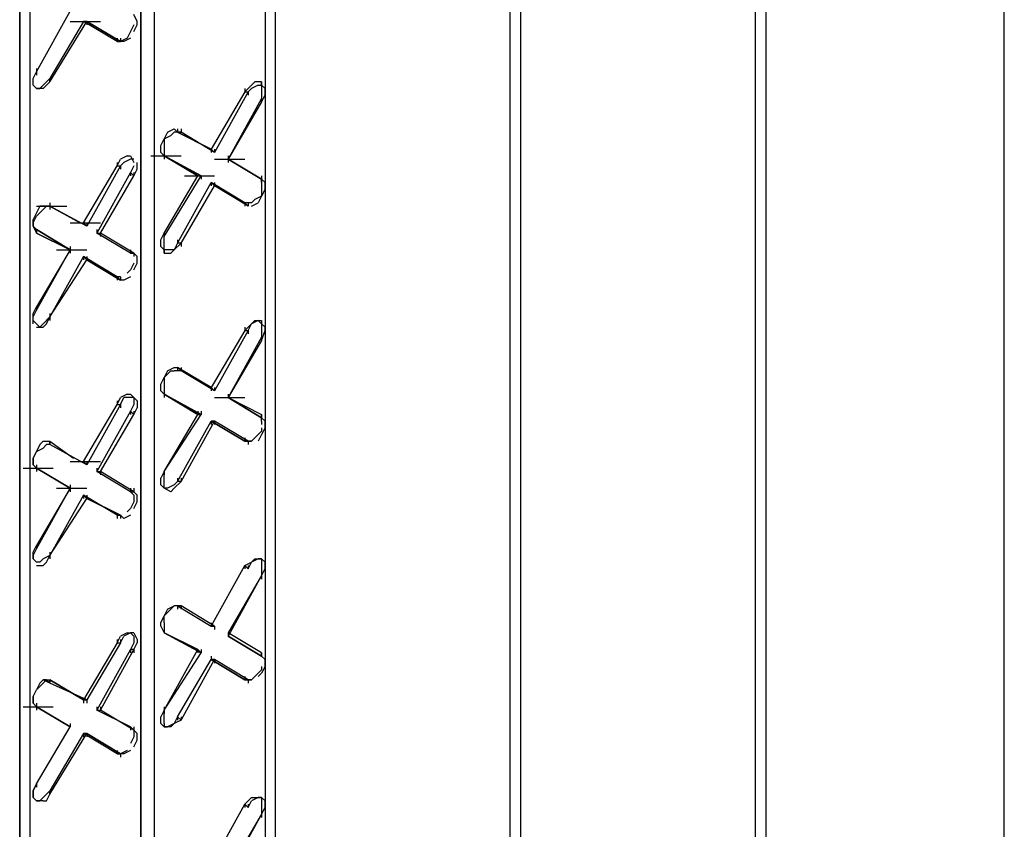
# Model space of a CAD drawing. Units: inches. Extents: x 244 to 348, y 24 to 158.
# Drawn here: x 326 to 329, y 129 to 131 of the extents above; entities that cross this region are included whole.
import ezdxf

# ---------------------------------------------------------------- set-up
doc = ezdxf.new("R2010")
doc.units = ezdxf.units.IN
doc.header["$MEASUREMENT"] = 0
doc.layers.add('Block', color=1, linetype='Continuous')

msp = doc.modelspace()

# ---------------------------------------------------------------- linework, layer by layer
at = {"layer": 'Block'}
for p, q in [((328.5426, 127.4308), (328.5426, 139.5539)), ((327.7804, 127.06), (327.7804, 139.0389)), ((327.7804, 127.06), (327.7804, 139.0389)), ((327.8113, 139.0595), (327.8113, 127.0806)), ((327.0594, 138.6269), (327.0594, 126.648)), ((327.0285, 126.6274), (327.0285, 138.6063)), ((327.0285, 126.6274), (327.0285, 138.6063)), ((326.3075, 137.6999), (326.3075, 126.7098)), ((325.9367, 137.4836), (325.9367, 126.5347)), ((325.8955, 137.463), (325.8955, 126.5141)), ((325.8955, 126.5141), (325.8955, 137.463)), ((325.5556, 137.2673), (325.5556, 126.3184)), ((325.5247, 126.2566), (325.5247, 137.2467)), ((325.5247, 137.2467), (325.5247, 126.2566)), ((326.2766, 132.9207), (326.2766, 126.7304)), ((326.2766, 132.9207), (326.2766, 126.7304)), ((325.5762, 131.1079), (325.6792, 131.2933)), ((325.8852, 131.2624), (325.8749, 131.283)), ((325.7204, 131.2624), (325.6174, 131.0873)), ((325.6174, 131.077), (325.7307, 131.2624)), ((325.6792, 131.2624), (325.7719, 131.2624)), ((325.7307, 131.2624), (325.7204, 131.2624)), ((325.8234, 131.2006), (325.7204, 131.2624)), ((325.7204, 131.2624), (325.7307, 131.2624)), ((325.8234, 131.2006), (325.7204, 131.2624)), ((325.7307, 131.2624), (325.8337, 131.2006)), ((325.8337, 131.2006), (325.7307, 131.2624)), ((325.7307, 131.2624), (325.7307, 131.2521)), ((325.8749, 131.2521), (325.8646, 131.2315)), ((325.8749, 131.2315), (325.8852, 131.2521)), ((325.8852, 131.2521), (325.8852, 131.2624)), ((325.8646, 131.2315), (325.8543, 131.2109)), ((325.8234, 131.2109), (325.8234, 131.2006)), ((325.8234, 131.2006), (325.8337, 131.2006)), ((325.8337, 131.2006), (325.8234, 131.2006)), ((325.8337, 131.2006), (325.8234, 131.2006)), ((325.8543, 131.2109), (325.8337, 131.2006)), ((325.8337, 131.2109), (325.8337, 131.2006)), ((325.844, 131.2006), (325.8337, 131.2006)), ((325.8646, 131.2109), (325.844, 131.2006)), ((325.5659, 131.0873), (325.5762, 131.1079)), ((325.5659, 131.0873), (325.5762, 131.1079)), ((325.5762, 131.1182), (325.5762, 131.1079)), ((325.5762, 131.1079), (325.5762, 131.0976)), ((325.5659, 131.0667), (325.5659, 131.0873)), ((325.5659, 131.0667), (325.5659, 131.0873)), ((325.6174, 131.0873), (325.5968, 131.0667)), ((325.6071, 131.0667), (325.6174, 131.077)), ((325.6174, 131.077), (325.6174, 131.0873)), ((325.6174, 131.0873), (325.6174, 131.077)), ((325.6174, 131.0873), (325.6174, 131.077)), ((326.2457, 131.077), (326.2354, 131.0667)), ((326.2663, 131.077), (326.2457, 131.077)), ((326.2663, 131.077), (326.2663, 131.0564)), ((326.2663, 131.0667), (326.2663, 131.077)), ((325.5762, 131.0564), (325.5659, 131.0667)), ((325.5659, 131.0667), (325.5762, 131.0564)), ((325.5968, 131.0564), (325.5762, 131.0564)), ((325.5762, 131.0564), (325.5865, 131.0564)), ((325.5968, 131.0667), (325.5865, 131.0564)), ((325.5968, 131.0564), (325.6071, 131.0667)), ((326.2148, 131.0461), (326.1118, 130.871)), ((326.2251, 131.0461), (326.1221, 130.8607)), ((326.2148, 131.0461), (326.2354, 131.0667)), ((326.2148, 131.0564), (326.2148, 131.0461)), ((326.2148, 131.0461), (326.2251, 131.0461)), ((326.2251, 131.0461), (326.2354, 131.0564)), ((326.2251, 131.0461), (326.2251, 131.0358)), ((326.256, 131.0667), (326.2354, 131.0564)), ((326.256, 131.0667), (326.2663, 131.0667)), ((326.2766, 131.0564), (326.2663, 131.0667)), ((326.2663, 131.0564), (326.2663, 131.0461)), ((326.2663, 131.0461), (326.2663, 131.0255)), ((326.2766, 131.0358), (326.2766, 131.0564)), ((326.2663, 131.0255), (326.1633, 130.8401)), ((326.2663, 131.0152), (326.1633, 130.8401)), ((326.2663, 131.0152), (326.2766, 131.0358)), ((326.2663, 131.0152), (326.2663, 131.0255)), ((326.2663, 131.0255), (326.2663, 131.0152)), ((326.2663, 131.0255), (326.2663, 131.0152)), ((325.9779, 130.9225), (325.9676, 130.9019)), ((325.9779, 130.9225), (325.9985, 130.9328)), ((325.9882, 130.9122), (325.9985, 130.9225)), ((325.9985, 130.9328), (326.0088, 130.9225)), ((326.0191, 130.9225), (325.9985, 130.9225)), ((326.0088, 130.9328), (326.0088, 130.9225)), ((326.0191, 130.9225), (326.0088, 130.9225)), ((326.0088, 130.9225), (326.1118, 130.871)), ((326.0088, 130.9225), (326.0191, 130.9225)), ((326.1118, 130.871), (326.0088, 130.9225)), ((326.0191, 130.9328), (326.0191, 130.9225)), ((326.1221, 130.8607), (326.0191, 130.9225)), ((326.1221, 130.8607), (326.0191, 130.9225)), ((325.9573, 130.8813), (325.9676, 130.9019)), ((325.9676, 130.9019), (325.9882, 130.9122)), ((325.9676, 130.9019), (325.9676, 130.8813)), ((325.9573, 130.8607), (325.9573, 130.8813)), ((325.9573, 130.8607), (325.9676, 130.8504)), ((325.9676, 130.8813), (325.9676, 130.8607)), ((325.9676, 130.8607), (325.9676, 130.8504)), ((326.1221, 130.8607), (326.1118, 130.871)), ((326.1118, 130.871), (326.1221, 130.8607)), ((326.1118, 130.871), (326.1118, 130.8607)), ((326.1221, 130.871), (326.1221, 130.8607)), ((325.8234, 130.8195), (325.8337, 130.8401)), ((325.8234, 130.8298), (325.8234, 130.8195)), ((325.8543, 130.8504), (325.8337, 130.8401)), ((325.8337, 130.8195), (325.844, 130.8298)), ((325.8646, 130.8401), (325.844, 130.8298)), ((325.8543, 130.8504), (325.8646, 130.8504)), ((325.8646, 130.8504), (325.8749, 130.8298)), ((325.8749, 130.8401), (325.8646, 130.8401)), ((325.8852, 130.8092), (325.8852, 130.8298)), ((325.9264, 130.8504), (326.0191, 130.8504)), ((325.9676, 130.8504), (326.0809, 130.7886)), ((326.0809, 130.7886), (325.9676, 130.8504)), ((325.9676, 130.8504), (326.0706, 130.7886)), ((326.0706, 130.7886), (325.9676, 130.8504)), ((325.9676, 130.8504), (325.9676, 130.8401)), ((325.9676, 130.8504), (325.9676, 130.8401)), ((326.1221, 130.8401), (326.2148, 130.8401)), ((326.1633, 130.8504), (326.1633, 130.8401)), ((326.1633, 130.8401), (326.2663, 130.7783)), ((326.2663, 130.7783), (326.1633, 130.8401)), ((326.1633, 130.8401), (326.2663, 130.7783)), ((326.1633, 130.8401), (326.1633, 130.8298)), ((325.7204, 130.6444), (325.8234, 130.8195)), ((325.8337, 130.8195), (325.7307, 130.6341)), ((325.8646, 130.7989), (325.7616, 130.6135)), ((325.8234, 130.8195), (325.8337, 130.8195)), ((325.8337, 130.8195), (325.8337, 130.8092)), ((325.8749, 130.8195), (325.8646, 130.7989)), ((325.8749, 130.7886), (325.8646, 130.7989)), ((325.8646, 130.7989), (325.8646, 130.7886)), ((325.8749, 130.7886), (325.8852, 130.8092)), ((325.8749, 130.7989), (325.8749, 130.7886)), ((325.7719, 130.6135), (325.8749, 130.7886)), ((325.9676, 130.6032), (326.0809, 130.7886)), ((325.9676, 130.6135), (326.0706, 130.7886)), ((326.0088, 130.5826), (326.1118, 130.768)), ((326.0294, 130.7886), (326.1221, 130.7886)), ((326.0706, 130.7886), (326.0809, 130.7886)), ((326.0706, 130.7886), (326.0809, 130.7886)), ((326.0809, 130.7886), (326.0809, 130.7783)), ((326.1221, 130.7577), (326.1118, 130.768)), ((326.2148, 130.7062), (326.1118, 130.768)), ((326.1118, 130.768), (326.1221, 130.7577)), ((326.1118, 130.768), (326.2148, 130.7062)), ((326.1118, 130.768), (326.1118, 130.7577)), ((326.1221, 130.768), (326.1221, 130.7577)), ((326.2663, 130.7886), (326.2663, 130.7783)), ((326.2766, 130.768), (326.2663, 130.7783)), ((326.2663, 130.768), (326.2663, 130.7783)), ((326.2663, 130.7783), (326.2663, 130.768)), ((326.2663, 130.768), (326.2663, 130.7474)), ((326.2766, 130.7474), (326.2766, 130.768)), ((326.0191, 130.5826), (326.1221, 130.7577)), ((326.2251, 130.6959), (326.1221, 130.7577)), ((326.2766, 130.7474), (326.2663, 130.7268)), ((326.2663, 130.7474), (326.2663, 130.7268)), ((325.6174, 130.7062), (325.6174, 130.6959)), ((326.2148, 130.7062), (326.2251, 130.6959)), ((326.2148, 130.7062), (326.2251, 130.6959)), ((326.2354, 130.7062), (326.2148, 130.7062)), ((326.2148, 130.7062), (326.2148, 130.6959)), ((326.2251, 130.7062), (326.2251, 130.6959)), ((326.2457, 130.7165), (326.2354, 130.7062)), ((326.2354, 130.6959), (326.256, 130.7062)), ((326.2663, 130.7268), (326.2457, 130.7165)), ((326.2663, 130.7268), (326.256, 130.7062)), ((325.5762, 130.6959), (325.6689, 130.6959)), ((325.5865, 130.6959), (325.5762, 130.6753)), ((325.5762, 130.665), (325.5968, 130.6856)), ((325.5968, 130.6959), (325.5865, 130.6959)), ((325.5968, 130.6856), (325.6071, 130.6959)), ((325.5968, 130.6959), (325.6174, 130.6959)), ((325.6174, 130.6959), (325.5968, 130.6959)), ((325.6071, 130.6959), (325.5968, 130.6959)), ((325.6174, 130.6959), (325.6071, 130.6959)), ((325.7307, 130.6341), (325.6174, 130.6959)), ((325.7307, 130.6341), (325.6174, 130.6959)), ((325.6174, 130.6959), (325.7101, 130.6444)), ((325.6174, 130.6959), (325.7101, 130.6444)), ((325.6174, 130.6959), (325.6174, 130.6856)), ((325.5762, 130.6753), (325.5659, 130.6547)), ((325.5659, 130.6444), (325.5762, 130.665)), ((325.5659, 130.6341), (325.5659, 130.6547)), ((325.5659, 130.6444), (325.5659, 130.6341)), ((325.5659, 130.6341), (325.5762, 130.6135)), ((325.5659, 130.6341), (325.5762, 130.6238)), ((325.5762, 130.6135), (325.5762, 130.6238)), ((325.5762, 130.6238), (325.6792, 130.562)), ((325.5762, 130.6238), (325.5762, 130.6135)), ((325.6792, 130.562), (325.5762, 130.6238)), ((325.5762, 130.6238), (325.5762, 130.6135)), ((325.5762, 130.6238), (325.5762, 130.6135)), ((325.6792, 130.6444), (325.7719, 130.6444)), ((325.7307, 130.6341), (325.7204, 130.6444)), ((325.7204, 130.6444), (325.7307, 130.6341)), ((325.7307, 130.6444), (325.7307, 130.6341)), ((325.7616, 130.6238), (325.7616, 130.6135)), ((325.5762, 130.6135), (325.6792, 130.562)), ((325.6792, 130.562), (325.5762, 130.6135)), ((325.7616, 130.6135), (325.7719, 130.6135)), ((325.8646, 130.5517), (325.7616, 130.6135)), ((325.7616, 130.6135), (325.7719, 130.6135)), ((325.8749, 130.5517), (325.7719, 130.6135)), ((325.8749, 130.5517), (325.7719, 130.6135)), ((325.7719, 130.6135), (325.7719, 130.6032)), ((325.9573, 130.5929), (325.9676, 130.6135)), ((325.9573, 130.5723), (325.9573, 130.5929)), ((325.9676, 130.6135), (325.9676, 130.6032)), ((325.9676, 130.6135), (325.9676, 130.6032)), ((325.9676, 130.6135), (325.9676, 130.6032)), ((325.9676, 130.5826), (325.9676, 130.6032)), ((326.0088, 130.5929), (326.0088, 130.5826)), ((325.5762, 130.3766), (325.6792, 130.562)), ((325.6792, 130.562), (325.5762, 130.3869)), ((325.638, 130.562), (325.7307, 130.562)), ((325.6792, 130.5723), (325.6792, 130.562)), ((325.6792, 130.562), (325.6792, 130.5517)), ((325.8646, 130.562), (325.8646, 130.5517)), ((325.9676, 130.562), (325.9573, 130.5723)), ((325.9676, 130.562), (325.9676, 130.5826)), ((325.9779, 130.562), (325.9676, 130.562)), ((325.9676, 130.562), (325.9676, 130.5517)), ((325.9676, 130.5517), (325.9676, 130.562)), ((325.9985, 130.562), (325.9779, 130.562)), ((325.9882, 130.5517), (325.9985, 130.562)), ((325.9985, 130.562), (326.0191, 130.5826)), ((326.0088, 130.5826), (325.9985, 130.562)), ((326.0191, 130.5826), (326.0088, 130.5826)), ((326.0191, 130.5826), (326.0191, 130.5723)), ((325.7204, 130.5414), (325.6174, 130.356)), ((325.6174, 130.356), (325.7307, 130.5311)), ((325.7307, 130.5311), (325.7204, 130.5414)), ((325.8234, 130.4796), (325.7204, 130.5414)), ((325.7204, 130.5414), (325.7307, 130.5311)), ((325.8234, 130.4796), (325.7204, 130.5414)), ((325.7204, 130.5414), (325.7204, 130.5311)), ((325.7307, 130.5414), (325.7307, 130.5311)), ((325.7307, 130.5311), (325.8337, 130.4693)), ((325.8337, 130.4693), (325.7307, 130.5311)), ((325.8646, 130.5517), (325.8749, 130.5517)), ((325.8749, 130.5517), (325.8646, 130.5517)), ((325.8852, 130.5414), (325.8749, 130.5517)), ((325.8749, 130.5517), (325.8749, 130.5414)), ((325.8852, 130.5208), (325.8852, 130.5414)), ((325.9676, 130.5517), (325.9882, 130.5517)), ((325.8646, 130.5002), (325.8543, 130.4899)), ((325.8749, 130.5208), (325.8646, 130.5002)), ((325.8749, 130.5002), (325.8852, 130.5208)), ((325.8234, 130.4796), (325.8337, 130.4693)), ((325.8234, 130.4796), (325.8337, 130.4693)), ((325.8337, 130.4796), (325.8234, 130.4796)), ((325.8234, 130.4796), (325.8234, 130.4693)), ((325.8337, 130.4796), (325.8337, 130.4693)), ((325.844, 130.4693), (325.8337, 130.4693)), ((325.8646, 130.4796), (325.844, 130.4693)), ((325.5659, 130.3663), (325.5762, 130.3869)), ((325.5659, 130.356), (325.5762, 130.3766)), ((325.5762, 130.3869), (325.5762, 130.3766)), ((325.5762, 130.3869), (325.5762, 130.3766)), ((325.5762, 130.3869), (325.5762, 130.3766)), ((325.5659, 130.3457), (325.5659, 130.3663)), ((325.5659, 130.3354), (325.5659, 130.356)), ((325.5762, 130.3354), (325.5659, 130.3457)), ((325.6174, 130.356), (325.5968, 130.3354)), ((325.6071, 130.3354), (325.6174, 130.356)), ((325.6174, 130.3663), (325.6174, 130.356)), ((325.6174, 130.356), (325.6174, 130.3457)), ((326.256, 130.3457), (326.2354, 130.3354)), ((326.2354, 130.3354), (326.2457, 130.3457)), ((326.2457, 130.3457), (326.2663, 130.3457)), ((326.2663, 130.3354), (326.256, 130.3457)), ((326.2663, 130.3457), (326.2663, 130.3354)), ((325.5865, 130.3251), (325.5762, 130.3354)), ((325.5762, 130.3251), (325.5968, 130.3251)), ((325.5968, 130.3354), (325.5865, 130.3251)), ((325.5968, 130.3251), (325.6071, 130.3354)), ((326.2148, 130.3148), (326.1118, 130.1397)), ((326.2251, 130.3148), (326.1221, 130.1294)), ((326.2148, 130.3148), (326.2354, 130.3354)), ((326.2148, 130.3251), (326.2148, 130.3148)), ((326.2148, 130.3148), (326.2251, 130.3148)), ((326.2251, 130.3148), (326.2354, 130.3354)), ((326.2251, 130.3148), (326.2251, 130.3045)), ((326.2766, 130.3251), (326.2663, 130.3354)), ((326.2663, 130.3354), (326.2663, 130.3148)), ((326.2663, 130.2839), (326.2766, 130.3148)), ((326.2663, 130.3148), (326.2663, 130.2942)), ((326.2766, 130.3148), (326.2766, 130.3251)), ((326.2663, 130.2942), (326.1633, 130.1088)), ((326.2663, 130.2839), (326.1633, 130.1088)), ((326.2663, 130.2839), (326.2663, 130.2942)), ((326.2663, 130.2942), (326.2663, 130.2839)), ((326.2663, 130.2942), (326.2663, 130.2839)), ((325.9779, 130.1912), (325.9985, 130.2015)), ((325.9985, 130.2015), (326.0088, 130.2015)), ((326.0191, 130.1912), (326.0088, 130.2015)), ((326.0088, 130.2015), (326.1118, 130.1397)), ((326.0191, 130.1912), (326.0088, 130.2015)), ((326.1118, 130.1397), (326.0088, 130.2015)), ((326.0088, 130.2015), (326.0088, 130.1912)), ((326.0191, 130.2015), (326.0191, 130.1912)), ((325.9573, 130.15), (325.9676, 130.1706)), ((325.9676, 130.1706), (325.9882, 130.1912)), ((325.9779, 130.1912), (325.9676, 130.1706)), ((325.9676, 130.1706), (325.9676, 130.15)), ((325.9882, 130.1912), (325.9985, 130.1912)), ((326.0191, 130.1912), (325.9985, 130.1912)), ((326.1221, 130.1294), (326.0191, 130.1912)), ((326.1221, 130.1294), (326.0191, 130.1912)), ((325.9573, 130.1294), (325.9573, 130.15)), ((325.9676, 130.15), (325.9676, 130.1294)), ((326.1221, 130.1294), (326.1118, 130.1397)), ((326.1118, 130.1397), (326.1221, 130.1294)), ((326.1118, 130.1397), (326.1118, 130.1294)), ((326.1221, 130.1397), (326.1221, 130.1294)), ((325.8234, 130.0882), (325.8337, 130.1088)), ((325.8543, 130.1191), (325.8337, 130.1088)), ((325.8337, 130.0882), (325.844, 130.1088)), ((325.8646, 130.1088), (325.844, 130.1088)), ((325.8543, 130.1191), (325.8646, 130.1191)), ((325.8646, 130.1191), (325.8749, 130.1088)), ((325.8749, 130.1088), (325.8646, 130.1088)), ((325.8749, 130.1088), (325.8852, 130.0985)), ((325.8749, 130.1088), (325.8749, 130.0882)), ((325.9573, 130.1294), (325.9676, 130.1191)), ((325.9676, 130.1294), (325.9676, 130.1191)), ((325.9676, 130.1294), (325.9676, 130.1191)), ((325.9676, 130.1191), (326.0809, 130.0573)), ((326.0809, 130.0573), (325.9676, 130.1191)), ((325.9676, 130.1191), (326.0706, 130.0573)), ((326.0706, 130.0573), (325.9676, 130.1191)), ((325.9676, 130.1191), (325.9676, 130.1088)), ((326.1221, 130.1088), (326.2148, 130.1088)), ((326.1633, 130.1191), (326.1633, 130.1088)), ((326.1633, 130.1191), (326.1633, 130.1088)), ((326.1633, 130.1088), (326.2663, 130.047)), ((326.2663, 130.047), (326.1633, 130.1088)), ((326.1633, 130.1088), (326.2663, 130.0573)), ((325.7204, 129.9131), (325.8234, 130.0882)), ((325.8337, 130.0882), (325.7307, 129.9028)), ((325.8234, 130.0985), (325.8234, 130.0882)), ((325.8234, 130.0882), (325.8337, 130.0882)), ((325.8337, 130.0882), (325.8337, 130.0779)), ((325.8749, 130.0882), (325.8646, 130.0676)), ((325.8749, 130.0573), (325.8852, 130.0779)), ((325.8852, 130.0985), (325.8852, 130.0779)), ((325.8646, 130.0676), (325.7616, 129.8822)), ((325.7719, 129.8822), (325.8749, 130.0573)), ((325.8749, 130.0573), (325.8646, 130.0676)), ((325.8646, 130.0676), (325.8646, 130.0573)), ((325.8749, 130.0676), (325.8749, 130.0573)), ((325.9676, 129.8822), (326.0809, 130.0573)), ((325.9676, 129.8822), (326.0706, 130.0573)), ((326.0706, 130.0676), (326.0706, 130.0573)), ((326.0706, 130.0573), (326.0809, 130.0573)), ((326.0706, 130.0573), (326.0809, 130.0573)), ((326.0809, 130.0676), (326.0809, 130.0573)), ((326.2663, 130.0573), (326.2663, 130.047)), ((326.2663, 130.0367), (326.2663, 130.0573)), ((326.2663, 130.0573), (326.2663, 130.047)), ((326.2663, 130.0573), (326.2663, 130.047)), ((326.2663, 130.0573), (326.2663, 130.047)), ((326.2766, 130.0367), (326.2663, 130.047)), ((326.0088, 129.8513), (326.1118, 130.0367)), ((326.0191, 129.8513), (326.1221, 130.0367)), ((326.1221, 130.0367), (326.1118, 130.0367)), ((326.2148, 129.9749), (326.1118, 130.0367)), ((326.1118, 130.0367), (326.1221, 130.0367)), ((326.1118, 130.0367), (326.2148, 129.9749)), ((326.1118, 130.0367), (326.1118, 130.0264)), ((326.2251, 129.9749), (326.1221, 130.0367)), ((326.1221, 130.0367), (326.1221, 130.0264)), ((326.2663, 130.0367), (326.2663, 130.0264)), ((326.2766, 130.0161), (326.2663, 129.9955)), ((326.2663, 130.0161), (326.2663, 130.0058)), ((326.2766, 130.0161), (326.2766, 130.0367)), ((326.2148, 129.9852), (326.2148, 129.9749)), ((326.2457, 129.9852), (326.2354, 129.9749)), ((326.2663, 130.0058), (326.2457, 129.9852)), ((326.2663, 129.9955), (326.256, 129.9749)), ((325.5865, 129.9646), (325.5762, 129.944)), ((325.5762, 129.944), (325.5968, 129.9543)), ((325.5968, 129.9749), (325.5865, 129.9646)), ((325.5968, 129.9749), (325.6174, 129.9749)), ((325.5968, 129.9543), (325.6071, 129.9646)), ((325.6174, 129.9646), (325.6071, 129.9646)), ((325.6174, 129.9646), (325.6174, 129.9749)), ((325.6174, 129.9749), (325.6895, 129.9234)), ((325.6174, 129.9749), (325.6174, 129.9646)), ((325.6174, 129.9749), (325.6895, 129.9234)), ((325.6174, 129.9749), (325.6174, 129.9646)), ((325.6174, 129.9749), (325.6174, 129.9646)), ((325.7307, 129.9028), (325.6174, 129.9646)), ((325.7307, 129.9028), (325.6174, 129.9646)), ((326.2148, 129.9749), (326.2251, 129.9749)), ((326.2148, 129.9749), (326.2251, 129.9749)), ((326.2354, 129.9749), (326.2148, 129.9749)), ((326.2251, 129.9749), (326.2354, 129.9749)), ((326.2251, 129.9749), (326.2251, 129.9646)), ((325.5762, 129.944), (325.5659, 129.9234)), ((325.5659, 129.9234), (325.5762, 129.944)), ((325.5659, 129.9234), (325.5659, 129.9028)), ((325.5659, 129.9028), (325.5659, 129.9234)), ((325.535, 129.8925), (325.6277, 129.8925)), ((325.5762, 129.8925), (325.5659, 129.9028)), ((325.5762, 129.9028), (325.5762, 129.8925)), ((325.5762, 129.8925), (325.6792, 129.8307)), ((325.6792, 129.8307), (325.5762, 129.8925)), ((325.5762, 129.8925), (325.6792, 129.8307)), ((325.6792, 129.8307), (325.5762, 129.8925)), ((325.5762, 129.8925), (325.5762, 129.8822)), ((325.6792, 129.9131), (325.7719, 129.9131)), ((325.7307, 129.9028), (325.7204, 129.9131)), ((325.7204, 129.9131), (325.7307, 129.9028)), ((325.7307, 129.9131), (325.7307, 129.9028)), ((325.7616, 129.8925), (325.7616, 129.8822)), ((325.7616, 129.8822), (325.7719, 129.8822)), ((325.8646, 129.8204), (325.7616, 129.8822)), ((325.7616, 129.8822), (325.7719, 129.8822)), ((325.8749, 129.8204), (325.7719, 129.8822)), ((325.8749, 129.8204), (325.7719, 129.8822)), ((325.7719, 129.8822), (325.7719, 129.8719)), ((325.9676, 129.8822), (325.9573, 129.8616)), ((325.9573, 129.841), (325.9573, 129.8616)), ((325.9676, 129.8513), (325.9676, 129.8822)), ((325.9676, 129.8822), (325.9676, 129.8719)), ((325.9676, 129.8822), (325.9676, 129.8719)), ((326.0088, 129.8616), (326.0088, 129.8513)), ((326.0191, 129.8616), (326.0191, 129.8513)), ((325.6792, 129.841), (325.6792, 129.8307)), ((325.9676, 129.8307), (325.9573, 129.841)), ((325.9676, 129.841), (325.9676, 129.8513)), ((325.9676, 129.8307), (325.9676, 129.841)), ((325.9985, 129.841), (325.9779, 129.8307)), ((326.0191, 129.8513), (325.9985, 129.8307)), ((326.0088, 129.8513), (325.9985, 129.841)), ((326.0191, 129.8513), (326.0088, 129.8513)), ((325.5762, 129.6453), (325.6792, 129.8307)), ((325.6792, 129.8307), (325.5762, 129.6556)), ((325.7204, 129.8101), (325.6174, 129.6247)), ((325.638, 129.8307), (325.7307, 129.8307)), ((325.6792, 129.8307), (325.6792, 129.8204)), ((325.7307, 129.7998), (325.7204, 129.8101)), ((325.8234, 129.7483), (325.7204, 129.8101)), ((325.7204, 129.8101), (325.7307, 129.7998)), ((325.8234, 129.7483), (325.7204, 129.8101)), ((325.7204, 129.8101), (325.7204, 129.7998)), ((325.7307, 129.8101), (325.7307, 129.7998)), ((325.8646, 129.8307), (325.8646, 129.8204)), ((325.8646, 129.8204), (325.8749, 129.8204)), ((325.8749, 129.8101), (325.8646, 129.8204)), ((325.8646, 129.8204), (325.8749, 129.8204)), ((325.8749, 129.8307), (325.8749, 129.8204)), ((325.8852, 129.8101), (325.8749, 129.8204)), ((325.8749, 129.8101), (325.8749, 129.7895)), ((325.8852, 129.7895), (325.8852, 129.8101)), ((325.9882, 129.8204), (325.9676, 129.8307)), ((325.9779, 129.8307), (325.9676, 129.8307)), ((325.9985, 129.8307), (325.9882, 129.8204)), ((325.6174, 129.6247), (325.7307, 129.7998)), ((325.7307, 129.7998), (325.8337, 129.7483)), ((325.8337, 129.7483), (325.7307, 129.7998)), ((325.8749, 129.7895), (325.8646, 129.7689)), ((325.8749, 129.7689), (325.8852, 129.7895)), ((325.8234, 129.7483), (325.8337, 129.7483)), ((325.8234, 129.7483), (325.8337, 129.7483)), ((325.8337, 129.7483), (325.8234, 129.7483)), ((325.8234, 129.7483), (325.8234, 129.738)), ((325.844, 129.738), (325.8337, 129.7483)), ((325.8337, 129.7483), (325.8337, 129.738)), ((325.8646, 129.7483), (325.844, 129.738)), ((325.8646, 129.7689), (325.8543, 129.7586)), ((325.5659, 129.635), (325.5762, 129.6556)), ((325.5762, 129.6556), (325.5762, 129.6453)), ((325.5762, 129.6556), (325.5762, 129.6453)), ((325.5762, 129.6556), (325.5762, 129.6453)), ((325.5659, 129.6247), (325.5762, 129.6453)), ((325.5659, 129.6144), (325.5659, 129.635)), ((325.5659, 129.6247), (325.5659, 129.6144)), ((325.6174, 129.6247), (325.5968, 129.6144)), ((325.6071, 129.6041), (325.6174, 129.6247)), ((325.6174, 129.635), (325.6174, 129.6247)), ((325.6174, 129.6247), (325.6174, 129.6144)), ((325.5659, 129.6144), (325.5762, 129.6041)), ((325.5865, 129.6041), (325.5762, 129.6041)), ((325.5762, 129.5938), (325.5968, 129.5938)), ((325.5968, 129.6144), (325.5865, 129.6041)), ((325.5968, 129.5938), (325.6071, 129.6041)), ((326.1118, 129.4084), (326.2148, 129.5938)), ((326.2148, 129.5938), (326.2354, 129.6041)), ((326.2251, 129.5835), (326.2148, 129.5938)), ((326.2148, 129.5938), (326.2148, 129.5835)), ((326.2251, 129.5835), (326.2354, 129.6041)), ((326.2251, 129.5938), (326.2251, 129.5835)), ((326.256, 129.6144), (326.2354, 129.6041)), ((326.2354, 129.6041), (326.2457, 129.6144)), ((326.2457, 129.6144), (326.2663, 129.6144)), ((326.2663, 129.6144), (326.256, 129.6144)), ((326.2663, 129.6144), (326.2663, 129.6041)), ((326.2766, 129.6041), (326.2663, 129.6144)), ((326.2663, 129.6041), (326.2663, 129.5835)), ((326.2766, 129.5835), (326.2766, 129.6041)), ((326.2663, 129.5629), (326.1633, 129.3878)), ((326.2663, 129.5629), (326.1633, 129.3775)), ((326.2663, 129.5629), (326.2766, 129.5835)), ((326.2663, 129.5835), (326.2663, 129.5629)), ((326.2663, 129.5732), (326.2663, 129.5629)), ((326.2663, 129.5629), (326.2663, 129.5526)), ((325.9779, 129.4599), (325.9985, 129.4702)), ((325.9882, 129.4599), (325.9985, 129.4702)), ((326.0191, 129.4702), (325.9985, 129.4702)), ((326.0191, 129.4702), (326.0088, 129.4702)), ((326.0088, 129.4702), (326.1118, 129.4084)), ((326.0088, 129.4702), (326.0191, 129.4702)), ((326.0088, 129.4702), (326.0088, 129.4599)), ((326.1221, 129.4084), (326.0191, 129.4702)), ((326.1221, 129.4084), (326.0191, 129.4702)), ((326.0191, 129.4702), (326.0191, 129.4599)), ((325.9573, 129.4187), (325.9676, 129.4393)), ((325.9676, 129.4393), (325.9882, 129.4599)), ((325.9779, 129.4599), (325.9676, 129.4393)), ((325.9676, 129.4187), (325.9676, 129.4393)), ((325.9573, 129.4084), (325.9573, 129.4187)), ((325.9573, 129.4084), (325.9676, 129.3878)), ((325.9676, 129.4187), (325.9676, 129.3981)), ((326.1118, 129.4187), (326.1118, 129.4084)), ((326.1118, 129.4084), (326.1221, 129.4084)), ((326.1118, 129.4084), (326.1221, 129.4084)), ((326.1221, 129.4084), (326.1221, 129.3981)), ((325.8543, 129.3878), (325.8337, 129.3775)), ((325.8646, 129.3878), (325.844, 129.3775)), ((325.8543, 129.3878), (325.8646, 129.3878)), ((325.8646, 129.3878), (325.8749, 129.3775)), ((325.8749, 129.3878), (325.8646, 129.3878)), ((325.8749, 129.3878), (325.8852, 129.3672)), ((325.9676, 129.3981), (325.9676, 129.3878)), ((325.9676, 129.3981), (325.9676, 129.3878)), ((325.9676, 129.3981), (325.9676, 129.3878)), ((325.9676, 129.3878), (326.0809, 129.326)), ((326.0809, 129.326), (325.9676, 129.3878)), ((325.9676, 129.3878), (326.0706, 129.3363)), ((326.0706, 129.3363), (325.9676, 129.3878)), ((326.1633, 129.3878), (326.1633, 129.3775)), ((326.2663, 129.326), (326.1633, 129.3878)), ((326.1633, 129.3878), (326.1633, 129.3775)), ((326.1633, 129.3878), (326.1633, 129.3775)), ((326.1633, 129.3878), (326.1633, 129.3775)), ((325.8234, 129.3569), (325.7204, 129.1818)), ((325.8337, 129.3569), (325.7307, 129.1818)), ((325.8234, 129.3569), (325.8337, 129.3775)), ((325.8234, 129.3672), (325.8234, 129.3569)), ((325.8234, 129.3569), (325.8337, 129.3569)), ((325.8337, 129.3569), (325.844, 129.3775)), ((325.8337, 129.3672), (325.8337, 129.3569)), ((325.8749, 129.3569), (325.8646, 129.3363)), ((325.8749, 129.3775), (325.8749, 129.3569)), ((325.8749, 129.3363), (325.8852, 129.3569)), ((325.8852, 129.3672), (325.8852, 129.3569)), ((326.1633, 129.3775), (326.2663, 129.3157)), ((326.2663, 129.3157), (326.1633, 129.3775)), ((325.8646, 129.3363), (325.7616, 129.1509)), ((325.7719, 129.1509), (325.8749, 129.3363)), ((325.8749, 129.3363), (325.8646, 129.3363)), ((325.8646, 129.3363), (325.8646, 129.326)), ((325.8749, 129.3363), (325.8749, 129.326)), ((325.9676, 129.1509), (326.0706, 129.3363)), ((325.9676, 129.1509), (326.0809, 129.326)), ((326.0706, 129.3363), (326.0809, 129.326)), ((326.0706, 129.3363), (326.0809, 129.326)), ((326.0706, 129.3363), (326.0706, 129.326)), ((326.0809, 129.3363), (326.0809, 129.326)), ((326.2663, 129.326), (326.2663, 129.3157)), ((326.2663, 129.326), (326.2663, 129.3157)), ((326.2663, 129.3157), (326.2663, 129.326)), ((326.2663, 129.326), (326.2663, 129.3157)), ((326.2663, 129.326), (326.2663, 129.3157)), ((326.0088, 129.1303), (326.1118, 129.3054)), ((326.0191, 129.12), (326.1221, 129.3054)), ((326.1118, 129.3157), (326.1118, 129.3054)), ((326.1221, 129.3054), (326.1118, 129.3054)), ((326.2148, 129.2436), (326.1118, 129.3054)), ((326.1118, 129.3054), (326.1221, 129.3054)), ((326.1118, 129.3054), (326.2148, 129.2436)), ((326.2251, 129.2436), (326.1221, 129.3054)), ((326.1221, 129.3054), (326.1221, 129.2951)), ((326.2766, 129.3054), (326.2663, 129.3157)), ((326.2766, 129.2848), (326.2766, 129.3054)), ((326.2663, 129.2745), (326.2457, 129.2539)), ((326.2663, 129.2642), (326.256, 129.2539)), ((326.2766, 129.2848), (326.2663, 129.2642)), ((326.2663, 129.2848), (326.2663, 129.2745)), ((325.5762, 129.2127), (325.5968, 129.2333)), ((325.5865, 129.2333), (325.5762, 129.2127)), ((325.5968, 129.2436), (325.5865, 129.2333)), ((325.5968, 129.2333), (325.6071, 129.2436)), ((325.6174, 129.2333), (325.5968, 129.2436)), ((325.5968, 129.2436), (325.6174, 129.2436)), ((325.6071, 129.2436), (325.5968, 129.2436)), ((325.6174, 129.2333), (325.6071, 129.2436)), ((325.6174, 129.2333), (325.6174, 129.2436)), ((325.6174, 129.2436), (325.7204, 129.1818)), ((325.6174, 129.2436), (325.6174, 129.2333)), ((325.7204, 129.1818), (325.6174, 129.2436)), ((325.6174, 129.2436), (325.6174, 129.2333)), ((325.6174, 129.2436), (325.6174, 129.2333)), ((325.7307, 129.1818), (325.6174, 129.2333)), ((325.7307, 129.1818), (325.6174, 129.2333)), ((326.2148, 129.2539), (326.2148, 129.2436)), ((326.2148, 129.2436), (326.2251, 129.2436)), ((326.2148, 129.2436), (326.2251, 129.2436)), ((326.2354, 129.2436), (326.2148, 129.2436)), ((326.2251, 129.2436), (326.2354, 129.2436)), ((326.2251, 129.2436), (326.2251, 129.2333)), ((326.2457, 129.2539), (326.2354, 129.2436)), ((325.5659, 129.1921), (325.5762, 129.2127)), ((325.5659, 129.1921), (325.5762, 129.2127)), ((325.5659, 129.1921), (325.5659, 129.1715)), ((325.5659, 129.1715), (325.5659, 129.1921)), ((325.5659, 129.1715), (325.5762, 129.1612)), ((325.5762, 129.1715), (325.5762, 129.1612)), ((325.7307, 129.1818), (325.7204, 129.1818)), ((325.7204, 129.1818), (325.7307, 129.1818)), ((325.7204, 129.1818), (325.7204, 129.1715)), ((325.7307, 129.1818), (325.7307, 129.1715)), ((325.535, 129.1612), (325.6277, 129.1612)), ((325.6792, 129.0994), (325.5762, 129.1612)), ((325.5762, 129.1612), (325.6792, 129.0994)), ((325.6792, 129.0994), (325.5762, 129.1612)), ((325.5762, 129.1612), (325.5762, 129.1509)), ((325.7616, 129.1612), (325.7616, 129.1509)), ((325.7616, 129.1509), (325.7719, 129.1509)), ((325.8646, 129.0994), (325.7616, 129.1509)), ((325.7616, 129.1509), (325.7719, 129.1509)), ((325.7719, 129.1612), (325.7719, 129.1509)), ((325.8749, 129.0891), (325.7719, 129.1509)), ((325.8749, 129.0891), (325.7719, 129.1509)), ((325.9676, 129.1509), (325.9573, 129.1303)), ((325.9676, 129.1612), (325.9676, 129.1509)), ((325.9676, 129.1303), (325.9676, 129.1509)), ((325.9676, 129.1509), (325.9676, 129.1406)), ((325.6792, 129.1097), (325.6792, 129.0994)), ((325.6792, 129.1097), (325.6792, 129.0994)), ((325.9573, 129.1097), (325.9573, 129.1303)), ((325.9573, 129.1097), (325.9676, 129.0994)), ((325.9676, 129.1097), (325.9676, 129.1303)), ((325.9676, 129.1097), (325.9676, 129.0994)), ((325.9985, 129.1097), (325.9779, 129.0994)), ((325.9985, 129.1097), (325.9882, 129.0994)), ((326.0088, 129.1303), (325.9985, 129.1097)), ((326.0191, 129.12), (325.9985, 129.1097)), ((326.0191, 129.12), (326.0088, 129.1303)), ((326.0088, 129.1303), (326.0088, 129.12)), ((326.0191, 129.1303), (326.0191, 129.12)), ((325.5762, 128.9243), (325.6792, 129.0994)), ((325.7204, 129.0788), (325.6174, 128.9037)), ((325.6174, 128.8934), (325.7307, 129.0788)), ((325.7307, 129.0788), (325.7204, 129.0788)), ((325.8234, 129.017), (325.7204, 129.0788)), ((325.7204, 129.0788), (325.7307, 129.0788)), ((325.8234, 129.017), (325.7204, 129.0788)), ((325.7204, 129.0788), (325.7204, 129.0685)), ((325.7307, 129.0788), (325.8337, 129.017)), ((325.8337, 129.017), (325.7307, 129.0788)), ((325.7307, 129.0788), (325.7307, 129.0685)), ((325.8646, 129.0994), (325.8749, 129.0891)), ((325.8749, 129.0891), (325.8646, 129.0994)), ((325.8646, 129.0994), (325.8646, 129.0891)), ((325.8749, 129.0994), (325.8749, 129.0891)), ((325.8852, 129.0788), (325.8749, 129.0891)), ((325.8749, 129.0891), (325.8749, 129.0685)), ((325.8852, 129.0582), (325.8852, 129.0788)), ((325.9882, 129.0994), (325.9676, 129.0994)), ((325.9676, 129.0994), (325.9779, 129.0994)), ((325.8749, 129.0685), (325.8646, 129.0479)), ((325.8749, 129.0376), (325.8852, 129.0582)), ((325.8234, 129.0273), (325.8234, 129.017)), ((325.8234, 129.017), (325.8337, 129.017)), ((325.8337, 129.017), (325.8234, 129.017)), ((325.8337, 129.017), (325.8234, 129.017)), ((325.8543, 129.0273), (325.8337, 129.017)), ((325.844, 129.017), (325.8337, 129.017)), ((325.8337, 129.017), (325.8337, 129.0067)), ((325.8646, 129.0273), (325.844, 129.017)), ((325.5659, 128.9037), (325.5762, 128.9243)), ((325.5762, 128.9243), (325.5659, 128.9037)), ((325.5659, 128.9037), (325.5659, 128.8831)), ((325.5659, 128.8831), (325.5659, 128.9037)), ((325.5762, 128.9243), (325.5762, 128.914)), ((325.5762, 128.9243), (325.5762, 128.914)), ((325.6174, 128.9037), (325.5968, 128.8831)), ((325.6174, 128.8934), (325.6174, 128.9037)), ((325.6174, 128.9037), (325.6174, 128.8934)), ((325.6174, 128.9037), (325.6174, 128.8934)), ((325.5659, 128.8831), (325.5762, 128.8728)), ((325.5968, 128.8728), (325.5762, 128.8728)), ((325.5762, 128.8728), (325.5865, 128.8728)), ((325.5968, 128.8831), (325.5865, 128.8728)), ((325.5968, 128.8728), (325.6071, 128.8728)), ((325.6071, 128.8728), (325.6174, 128.8934)), ((326.2148, 128.8625), (326.2354, 128.8831)), ((326.2251, 128.8522), (326.2354, 128.8728)), ((326.2354, 128.8831), (326.2457, 128.8831)), ((326.256, 128.8831), (326.2354, 128.8728)), ((326.2457, 128.8831), (326.256, 128.8831)), ((326.2457, 128.8831), (326.2663, 128.8831)), ((326.2663, 128.8831), (326.256, 128.8831)), ((326.2663, 128.8831), (326.2663, 128.8728)), ((326.2766, 128.8728), (326.2663, 128.8831)), ((326.2663, 128.8728), (326.2663, 128.8522)), ((326.2766, 128.8522), (326.2766, 128.8728)), ((326.1118, 128.6771), (326.2148, 128.8625)), ((326.2251, 128.8522), (326.2148, 128.8625)), ((326.2148, 128.8625), (326.2148, 128.8522)), ((326.2251, 128.8625), (326.2251, 128.8522)), ((326.2663, 128.8316), (326.2766, 128.8522)), ((326.2663, 128.8522), (326.2663, 128.8316)), ((326.2663, 128.8419), (326.2663, 128.8316)), ((326.2663, 128.8316), (326.1633, 128.6565)), ((326.2663, 128.8316), (326.1633, 128.6462)), ((326.2663, 128.8316), (326.2663, 128.8213))]:
    msp.add_line(p, q, dxfattribs=at)

doc.saveas('drawing.dxf')
